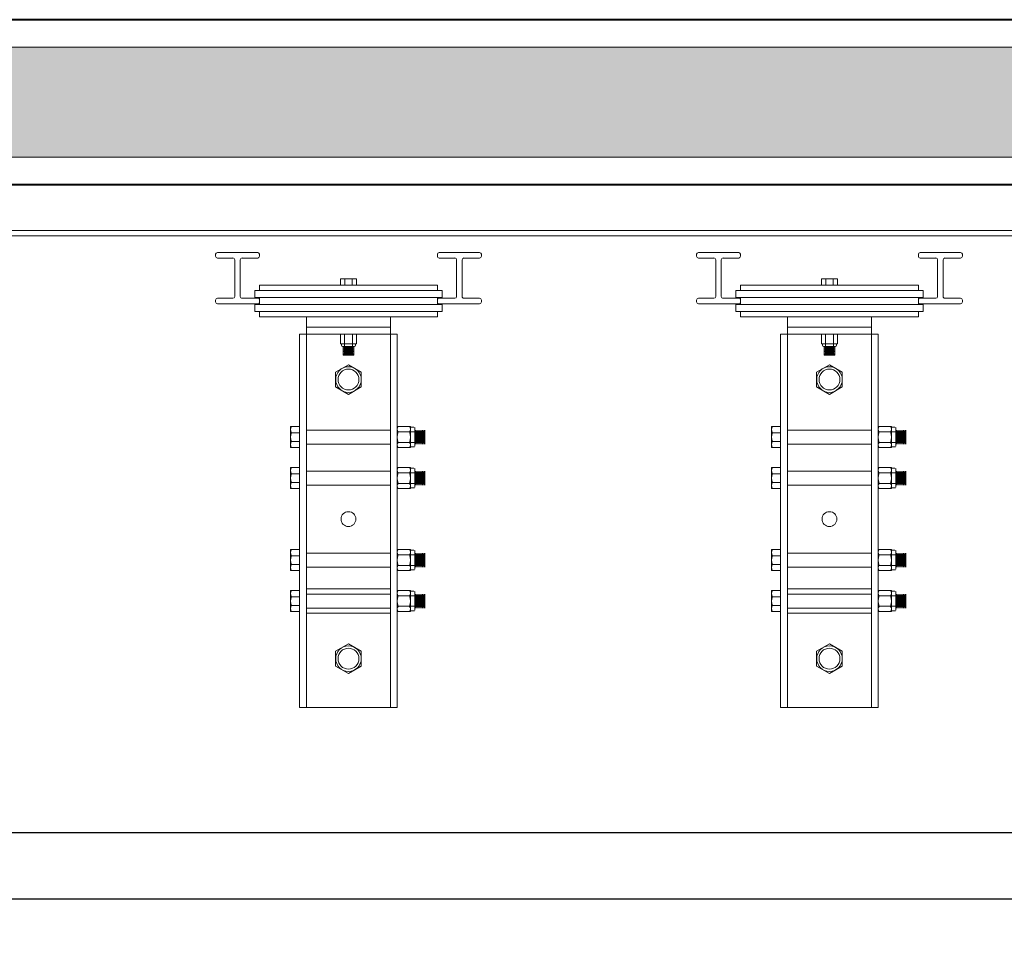
# Model space of a CAD drawing. Units: metres. Extents: x 921018 to 921583, y 1707712 to 1708164.
# Drawn here: x 921058 to 921059, y 1707807 to 1707808 of the extents above; entities that cross this region are included whole.
import ezdxf

# ---------------------------------------------------------------- set-up
doc = ezdxf.new("R2010")
doc.units = ezdxf.units.M
doc.linetypes.add('HIDDEN', pattern=[9.525, 6.35, -3.175])
for name, color, linetype, lineweight in [('A-MUEB-FIJO', 253, 'Continuous', 5), ('A-MURO', 250, 'Continuous', 40), ('A-MURO-ACHU', 252, 'Continuous', 5), ('A-MURO-ANTE', 251, 'Continuous', 25)]:
    doc.layers.add(name, color=color, linetype=linetype, lineweight=lineweight)

msp = doc.modelspace()

# ---------------------------------------------------------------- hatches: boundary and pattern name
at = {"layer": 'A-MURO-ACHU', "transparency": 33554534}
h = msp.add_hatch(color=256, dxfattribs=at)
h.dxf.hatch_style = 1
h.paths.add_polyline_path([(921065.20289, 1707794.50555), (921065.20289, 1707797.51751), (921065.10289, 1707797.51751), (921065.10289, 1707794.50555)])
h.paths.add_polyline_path([(921065.20289, 1707797.91751), (921065.20289, 1707801.77551), (921065.10289, 1707801.77551), (921065.10289, 1707797.91751)])
h.paths.add_polyline_path([(921065.20289, 1707802.17551), (921065.20289, 1707805.40055), (921065.10289, 1707805.40055), (921065.10289, 1707802.17551)])
h.paths.add_polyline_path([(921057.2521, 1707806.91755), (921057.2521, 1707807.44255), (921066.2067, 1707807.44255), (921066.2067, 1707805.80055), (921065.25289, 1707805.80055), (921065.25288, 1707805.70055), (921066.3067, 1707805.70055), (921066.3067, 1707807.54255), (921057.15683, 1707807.54255), (921057.15696, 1707806.20051), (921057.2521, 1707806.20051)])
h.paths.add_polyline_path([(921057.15696, 1707805.40058), (921057.25696, 1707805.40058), (921057.25696, 1707802.20051), (921057.15696, 1707802.20051)])
h.paths.add_polyline_path([(921057.15696, 1707801.75051), (921057.25696, 1707801.75051), (921057.25696, 1707797.94251), (921057.15696, 1707797.94251)])
h.paths.add_polyline_path([(921057.15696, 1707797.49251), (921057.25696, 1707797.49251), (921057.25696, 1707794.50558), (921057.15696, 1707794.50558)])
h.paths.add_polyline_path([(921057.55515, 1707793.75551), (921064.75652, 1707793.75551), (921064.75652, 1707793.85551), (921057.55515, 1707793.85551)])

# ---------------------------------------------------------------- linework, layer by layer
at = {"layer": 'A-MUEB-FIJO'}
for p, q in [((921057.42688, 1707807.41744), (921064.81089, 1707807.41755)), ((921057.42688, 1707807.37577), (921064.81089, 1707807.37588)), ((921057.42688, 1707807.37077), (921064.81089, 1707807.37088)), ((921058.39122, 1707807.35237), (921058.39122, 1707807.35405)), ((921058.39289, 1707807.35572), (921058.42955, 1707807.35572)), ((921058.43122, 1707807.35405), (921058.43122, 1707807.35237)), ((921058.59315, 1707807.35237), (921058.59315, 1707807.35405)), ((921058.59481, 1707807.35572), (921058.63148, 1707807.35572)), ((921058.63315, 1707807.35405), (921058.63315, 1707807.35237)), ((921058.82903, 1707807.35237), (921058.82903, 1707807.35405)), ((921058.8307, 1707807.35572), (921058.86736, 1707807.35572)), ((921058.86903, 1707807.35405), (921058.86903, 1707807.35237)), ((921059.03096, 1707807.35237), (921059.03096, 1707807.35405)), ((921059.03262, 1707807.35572), (921059.06929, 1707807.35572)), ((921059.07096, 1707807.35405), (921059.07096, 1707807.35237)), ((921058.40705, 1707807.3507), (921058.39289, 1707807.3507)), ((921058.40871, 1707807.34904), (921058.40871, 1707807.31573)), ((921058.41373, 1707807.31573), (921058.41373, 1707807.34904)), ((921058.42955, 1707807.3507), (921058.41539, 1707807.3507)), ((921058.60897, 1707807.3507), (921058.59481, 1707807.3507)), ((921058.61064, 1707807.34904), (921058.61064, 1707807.31573)), ((921058.61565, 1707807.31573), (921058.61565, 1707807.34904)), ((921058.63148, 1707807.3507), (921058.61732, 1707807.3507)), ((921058.84486, 1707807.3507), (921058.8307, 1707807.3507)), ((921058.84652, 1707807.34904), (921058.84652, 1707807.31573)), ((921058.85154, 1707807.31573), (921058.85154, 1707807.34904)), ((921058.86736, 1707807.3507), (921058.8532, 1707807.3507)), ((921059.04678, 1707807.3507), (921059.03262, 1707807.3507)), ((921059.04845, 1707807.34904), (921059.04845, 1707807.31573)), ((921059.05346, 1707807.31573), (921059.05346, 1707807.34904)), ((921059.06929, 1707807.3507), (921059.05513, 1707807.3507)), ((921058.43122, 1707807.32584), (921058.59315, 1707807.32584)), ((921058.43122, 1707807.32108), (921058.43122, 1707807.32584)), ((921058.50504, 1707807.3318), (921058.50504, 1707807.32584)), ((921058.51933, 1707807.3318), (921058.50504, 1707807.3318)), ((921058.51933, 1707807.32584), (921058.50504, 1707807.32584)), ((921058.50878, 1707807.3318), (921058.50878, 1707807.32584)), ((921058.51559, 1707807.3318), (921058.51559, 1707807.32584)), ((921058.51933, 1707807.3318), (921058.51933, 1707807.32584)), ((921058.59315, 1707807.32584), (921058.59315, 1707807.32108)), ((921058.86903, 1707807.32108), (921058.86903, 1707807.32584)), ((921058.86903, 1707807.32584), (921059.03096, 1707807.32584)), ((921058.95714, 1707807.3318), (921058.94285, 1707807.3318)), ((921058.94285, 1707807.3318), (921058.94285, 1707807.32584)), ((921058.95714, 1707807.32584), (921058.94285, 1707807.32584)), ((921058.94659, 1707807.3318), (921058.94659, 1707807.32584)), ((921058.9534, 1707807.3318), (921058.9534, 1707807.32584)), ((921058.95714, 1707807.3318), (921058.95714, 1707807.32584)), ((921059.03096, 1707807.32584), (921059.03096, 1707807.32108)), ((921058.42686, 1707807.32108), (921058.42686, 1707807.31473)), ((921058.42686, 1707807.32108), (921058.59751, 1707807.32108)), ((921058.59751, 1707807.31473), (921058.59751, 1707807.32108)), ((921058.86467, 1707807.32108), (921058.86467, 1707807.31473)), ((921058.86467, 1707807.32108), (921059.03532, 1707807.32108)), ((921059.03532, 1707807.31473), (921059.03532, 1707807.32108)), ((921058.39122, 1707807.3124), (921058.39122, 1707807.31072)), ((921058.40705, 1707807.31406), (921058.39289, 1707807.31406)), ((921058.39289, 1707807.30905), (921058.42956, 1707807.30905)), ((921058.42956, 1707807.31406), (921058.4154, 1707807.31406)), ((921058.42686, 1707807.31473), (921058.59751, 1707807.31473)), ((921058.42686, 1707807.30838), (921058.59751, 1707807.30838)), ((921058.42686, 1707807.30838), (921058.42686, 1707807.30203)), ((921058.43122, 1707807.31473), (921058.43122, 1707807.30838)), ((921058.43122, 1707807.31072), (921058.43122, 1707807.3124)), ((921058.59315, 1707807.31473), (921058.59315, 1707807.30838)), ((921058.59315, 1707807.3124), (921058.59315, 1707807.31072)), ((921058.60897, 1707807.31407), (921058.59481, 1707807.31406)), ((921058.59481, 1707807.30905), (921058.63148, 1707807.30905)), ((921058.59751, 1707807.30203), (921058.59751, 1707807.30838)), ((921058.63148, 1707807.31407), (921058.61732, 1707807.31407)), ((921058.63315, 1707807.31072), (921058.63315, 1707807.3124)), ((921058.82903, 1707807.3124), (921058.82903, 1707807.31072)), ((921058.84486, 1707807.31406), (921058.8307, 1707807.31406)), ((921058.8307, 1707807.30905), (921058.86737, 1707807.30905)), ((921058.86737, 1707807.31406), (921058.85321, 1707807.31406)), ((921058.86467, 1707807.31473), (921059.03532, 1707807.31473)), ((921058.86467, 1707807.30838), (921059.03532, 1707807.30838)), ((921058.86467, 1707807.30838), (921058.86467, 1707807.30203)), ((921058.86903, 1707807.31473), (921058.86903, 1707807.30838)), ((921058.86903, 1707807.31072), (921058.86903, 1707807.3124)), ((921059.03096, 1707807.31473), (921059.03096, 1707807.30838)), ((921059.03096, 1707807.3124), (921059.03096, 1707807.31072)), ((921059.04678, 1707807.31407), (921059.03262, 1707807.31406)), ((921059.03262, 1707807.30905), (921059.06929, 1707807.30905)), ((921059.03532, 1707807.30203), (921059.03532, 1707807.30838)), ((921059.06929, 1707807.31407), (921059.05513, 1707807.31407)), ((921059.07096, 1707807.31072), (921059.07096, 1707807.3124)), ((921058.42686, 1707807.30203), (921058.59751, 1707807.30203)), ((921058.43122, 1707807.30203), (921058.43122, 1707807.29727)), ((921058.59315, 1707807.29727), (921058.59315, 1707807.30203)), ((921058.86467, 1707807.30203), (921059.03532, 1707807.30203)), ((921058.86903, 1707807.30203), (921058.86903, 1707807.29727)), ((921059.03096, 1707807.29727), (921059.03096, 1707807.30203)), ((921058.43122, 1707807.29727), (921058.59315, 1707807.29727)), ((921058.55028, 1707807.29727), (921058.47408, 1707807.29727)), ((921058.47408, 1707807.29727), (921058.47408, 1707806.94167)), ((921058.55028, 1707807.29727), (921058.47408, 1707807.29727)), ((921058.55028, 1707807.29727), (921058.55028, 1707806.94167)), ((921058.86903, 1707807.29727), (921059.03096, 1707807.29727)), ((921058.98809, 1707807.29727), (921058.91189, 1707807.29727)), ((921058.91189, 1707807.29727), (921058.91189, 1707806.94167)), ((921058.98809, 1707807.29727), (921058.91189, 1707807.29727)), ((921058.98809, 1707807.29727), (921058.98809, 1707806.94167)), ((921058.55663, 1707807.2814), (921058.46773, 1707807.2814)), ((921058.55663, 1707807.2814), (921058.46773, 1707807.2814)), ((921058.46773, 1707807.2814), (921058.46773, 1707806.94167)), ((921058.55028, 1707807.28775), (921058.47408, 1707807.28775)), ((921058.55028, 1707807.28775), (921058.47408, 1707807.28775)), ((921058.50504, 1707807.2814), (921058.50504, 1707807.27273)), ((921058.50504, 1707807.2814), (921058.51933, 1707807.2814)), ((921058.50504, 1707807.2814), (921058.50504, 1707807.27273)), ((921058.50504, 1707807.2814), (921058.51933, 1707807.2814)), ((921058.50861, 1707807.2814), (921058.50861, 1707807.27028)), ((921058.50861, 1707807.2814), (921058.50861, 1707807.27028)), ((921058.51576, 1707807.2814), (921058.51576, 1707807.27028)), ((921058.51576, 1707807.2814), (921058.51576, 1707807.27028)), ((921058.51933, 1707807.2814), (921058.51933, 1707807.27273)), ((921058.51933, 1707807.2814), (921058.51933, 1707807.27273)), ((921058.55663, 1707807.2814), (921058.55663, 1707806.94167)), ((921058.90554, 1707807.2814), (921058.90554, 1707806.94167)), ((921058.99444, 1707807.2814), (921058.90554, 1707807.2814)), ((921058.99444, 1707807.2814), (921058.90554, 1707807.2814)), ((921058.98809, 1707807.28775), (921058.91189, 1707807.28775)), ((921058.98809, 1707807.28775), (921058.91189, 1707807.28775)), ((921058.94285, 1707807.2814), (921058.94285, 1707807.27273)), ((921058.94285, 1707807.2814), (921058.95714, 1707807.2814)), ((921058.94285, 1707807.2814), (921058.94285, 1707807.27273)), ((921058.94285, 1707807.2814), (921058.95714, 1707807.2814)), ((921058.94642, 1707807.2814), (921058.94642, 1707807.27028)), ((921058.94642, 1707807.2814), (921058.94642, 1707807.27028)), ((921058.95357, 1707807.2814), (921058.95357, 1707807.27028)), ((921058.95357, 1707807.2814), (921058.95357, 1707807.27028)), ((921058.95714, 1707807.2814), (921058.95714, 1707807.27273)), ((921058.95714, 1707807.2814), (921058.95714, 1707807.27273)), ((921058.99444, 1707807.2814), (921058.99444, 1707806.94167)), ((921058.50504, 1707807.27273), (921058.51933, 1707807.27273)), ((921058.50504, 1707807.27273), (921058.51933, 1707807.27273)), ((921058.50571, 1707807.27273), (921058.50571, 1707807.27128)), ((921058.50571, 1707807.27273), (921058.50571, 1707807.27128)), ((921058.51866, 1707807.27273), (921058.51866, 1707807.27128)), ((921058.51866, 1707807.27273), (921058.51866, 1707807.27128)), ((921058.94285, 1707807.27273), (921058.95714, 1707807.27273)), ((921058.94285, 1707807.27273), (921058.95714, 1707807.27273)), ((921058.94352, 1707807.27273), (921058.94352, 1707807.27128)), ((921058.94352, 1707807.27273), (921058.94352, 1707807.27128)), ((921058.95647, 1707807.27273), (921058.95647, 1707807.27128)), ((921058.95647, 1707807.27273), (921058.95647, 1707807.27128)), ((921058.50671, 1707807.27028), (921058.51766, 1707807.27028)), ((921058.50671, 1707807.27028), (921058.51766, 1707807.27028)), ((921058.50742, 1707807.27028), (921058.50742, 1707807.26221)), ((921058.50742, 1707807.27028), (921058.50742, 1707807.26221)), ((921058.50745, 1707807.26943), (921058.51695, 1707807.26943)), ((921058.50745, 1707807.26943), (921058.51695, 1707807.26943)), ((921058.50745, 1707807.26811), (921058.51695, 1707807.26811)), ((921058.50745, 1707807.26811), (921058.51695, 1707807.26811)), ((921058.50745, 1707807.2668), (921058.51695, 1707807.2668)), ((921058.50745, 1707807.2668), (921058.51695, 1707807.2668)), ((921058.50745, 1707807.26549), (921058.51695, 1707807.26549)), ((921058.50745, 1707807.26549), (921058.51695, 1707807.26549)), ((921058.50745, 1707807.26418), (921058.51695, 1707807.26418)), ((921058.50745, 1707807.26418), (921058.51695, 1707807.26418)), ((921058.50745, 1707807.26286), (921058.51695, 1707807.26286)), ((921058.50745, 1707807.26286), (921058.51695, 1707807.26286)), ((921058.50834, 1707807.27008), (921058.51607, 1707807.27008)), ((921058.50834, 1707807.27008), (921058.51607, 1707807.27008)), ((921058.50834, 1707807.26877), (921058.51607, 1707807.26877)), ((921058.50834, 1707807.26877), (921058.51607, 1707807.26877)), ((921058.50834, 1707807.26746), (921058.51607, 1707807.26746)), ((921058.50834, 1707807.26746), (921058.51607, 1707807.26746)), ((921058.50834, 1707807.26615), (921058.51607, 1707807.26615)), ((921058.50834, 1707807.26615), (921058.51607, 1707807.26615)), ((921058.50834, 1707807.26483), (921058.51607, 1707807.26483)), ((921058.50834, 1707807.26483), (921058.51607, 1707807.26483)), ((921058.50834, 1707807.26352), (921058.51607, 1707807.26352)), ((921058.50834, 1707807.26352), (921058.51607, 1707807.26352)), ((921058.51695, 1707807.26221), (921058.51695, 1707807.27028)), ((921058.51695, 1707807.26221), (921058.51695, 1707807.27028)), ((921058.94452, 1707807.27028), (921058.95547, 1707807.27028)), ((921058.94452, 1707807.27028), (921058.95547, 1707807.27028)), ((921058.94523, 1707807.27028), (921058.94523, 1707807.26221)), ((921058.94523, 1707807.27028), (921058.94523, 1707807.26221)), ((921058.94526, 1707807.26943), (921058.95476, 1707807.26943)), ((921058.94526, 1707807.26943), (921058.95476, 1707807.26943)), ((921058.94526, 1707807.26811), (921058.95476, 1707807.26811)), ((921058.94526, 1707807.26811), (921058.95476, 1707807.26811)), ((921058.94526, 1707807.2668), (921058.95476, 1707807.2668)), ((921058.94526, 1707807.2668), (921058.95476, 1707807.2668)), ((921058.94526, 1707807.26549), (921058.95476, 1707807.26549)), ((921058.94526, 1707807.26549), (921058.95476, 1707807.26549)), ((921058.94526, 1707807.26418), (921058.95476, 1707807.26418)), ((921058.94526, 1707807.26418), (921058.95476, 1707807.26418)), ((921058.94526, 1707807.26286), (921058.95476, 1707807.26286)), ((921058.94526, 1707807.26286), (921058.95476, 1707807.26286)), ((921058.94615, 1707807.27008), (921058.95388, 1707807.27008)), ((921058.94615, 1707807.27008), (921058.95388, 1707807.27008)), ((921058.94615, 1707807.26877), (921058.95388, 1707807.26877)), ((921058.94615, 1707807.26877), (921058.95388, 1707807.26877)), ((921058.94615, 1707807.26746), (921058.95388, 1707807.26746)), ((921058.94615, 1707807.26746), (921058.95388, 1707807.26746)), ((921058.94615, 1707807.26615), (921058.95388, 1707807.26615)), ((921058.94615, 1707807.26615), (921058.95388, 1707807.26615)), ((921058.94615, 1707807.26483), (921058.95388, 1707807.26483)), ((921058.94615, 1707807.26483), (921058.95388, 1707807.26483)), ((921058.94615, 1707807.26352), (921058.95388, 1707807.26352)), ((921058.94615, 1707807.26352), (921058.95388, 1707807.26352)), ((921058.95476, 1707807.26221), (921058.95476, 1707807.27028)), ((921058.95476, 1707807.26221), (921058.95476, 1707807.27028)), ((921058.5005, 1707807.24687), (921058.51218, 1707807.25361)), ((921058.50742, 1707807.26221), (921058.51695, 1707807.26221)), ((921058.51699, 1707807.26221), (921058.50742, 1707807.26221)), ((921058.51699, 1707807.26221), (921058.50742, 1707807.26221)), ((921058.50742, 1707807.26221), (921058.51695, 1707807.26221)), ((921058.51699, 1707807.26221), (921058.50742, 1707807.26221)), ((921058.51699, 1707807.26221), (921058.50742, 1707807.26221)), ((921058.51218, 1707807.25361), (921058.52387, 1707807.24687)), ((921058.93831, 1707807.24687), (921058.94999, 1707807.25361)), ((921058.9548, 1707807.26221), (921058.94523, 1707807.26221)), ((921058.94523, 1707807.26221), (921058.95476, 1707807.26221)), ((921058.9548, 1707807.26221), (921058.94523, 1707807.26221)), ((921058.94523, 1707807.26221), (921058.95476, 1707807.26221)), ((921058.9548, 1707807.26221), (921058.94523, 1707807.26221)), ((921058.9548, 1707807.26221), (921058.94523, 1707807.26221)), ((921058.94999, 1707807.25361), (921058.96168, 1707807.24687)), ((921058.5005, 1707807.23337), (921058.5005, 1707807.24687)), ((921058.52387, 1707807.24687), (921058.52387, 1707807.23337)), ((921058.93831, 1707807.23337), (921058.93831, 1707807.24687)), ((921058.96168, 1707807.24687), (921058.96168, 1707807.23337)), ((921058.51218, 1707807.22663), (921058.5005, 1707807.23337)), ((921058.52387, 1707807.23337), (921058.51218, 1707807.22663)), ((921058.94999, 1707807.22663), (921058.93831, 1707807.23337)), ((921058.96168, 1707807.23337), (921058.94999, 1707807.22663)), ((921058.45933, 1707807.19726), (921058.45933, 1707807.17821)), ((921058.46773, 1707807.19726), (921058.45933, 1707807.19726)), ((921058.46773, 1707807.19176), (921058.45933, 1707807.19176)), ((921058.46773, 1707807.19726), (921058.46773, 1707807.17821)), ((921058.55663, 1707807.17821), (921058.55663, 1707807.19726)), ((921058.56862, 1707807.19726), (921058.55663, 1707807.19726)), ((921058.57251, 1707807.1925), (921058.55663, 1707807.1925)), ((921058.56862, 1707807.17821), (921058.56862, 1707807.19726)), ((921058.5718, 1707807.19673), (921058.56862, 1707807.19673)), ((921058.57251, 1707807.17944), (921058.57251, 1707807.19603)), ((921058.57304, 1707807.18141), (921058.57304, 1707807.19406)), ((921058.5737, 1707807.1823), (921058.5737, 1707807.19317)), ((921058.57435, 1707807.18141), (921058.57435, 1707807.19406)), ((921058.57501, 1707807.1823), (921058.57501, 1707807.19317)), ((921058.57567, 1707807.18141), (921058.57567, 1707807.19406)), ((921058.57632, 1707807.1823), (921058.57632, 1707807.19317)), ((921058.57698, 1707807.18141), (921058.57698, 1707807.19406)), ((921058.57763, 1707807.1823), (921058.57763, 1707807.19317)), ((921058.57829, 1707807.18141), (921058.57829, 1707807.19406)), ((921058.57895, 1707807.1823), (921058.57895, 1707807.19317)), ((921058.5796, 1707807.18141), (921058.5796, 1707807.19406)), ((921058.58026, 1707807.1823), (921058.58026, 1707807.19317)), ((921058.58091, 1707807.18141), (921058.58091, 1707807.19406)), ((921058.58157, 1707807.19408), (921058.58157, 1707807.18138)), ((921058.58157, 1707807.19408), (921058.58157, 1707807.18138)), ((921058.90554, 1707807.19726), (921058.89714, 1707807.19726)), ((921058.89714, 1707807.19726), (921058.89714, 1707807.17821)), ((921058.90554, 1707807.19176), (921058.89714, 1707807.19176)), ((921058.90554, 1707807.19726), (921058.90554, 1707807.17821)), ((921058.99444, 1707807.17821), (921058.99444, 1707807.19726)), ((921059.00643, 1707807.19726), (921058.99444, 1707807.19726)), ((921059.01032, 1707807.1925), (921058.99444, 1707807.1925)), ((921059.00643, 1707807.17821), (921059.00643, 1707807.19726)), ((921059.00961, 1707807.19673), (921059.00643, 1707807.19673)), ((921059.01032, 1707807.17944), (921059.01032, 1707807.19603)), ((921059.01085, 1707807.18141), (921059.01085, 1707807.19406)), ((921059.01151, 1707807.1823), (921059.01151, 1707807.19317)), ((921059.01216, 1707807.18141), (921059.01216, 1707807.19406)), ((921059.01282, 1707807.1823), (921059.01282, 1707807.19317)), ((921059.01348, 1707807.18141), (921059.01348, 1707807.19406)), ((921059.01413, 1707807.1823), (921059.01413, 1707807.19317)), ((921059.01479, 1707807.18141), (921059.01479, 1707807.19406)), ((921059.01544, 1707807.1823), (921059.01544, 1707807.19317)), ((921059.0161, 1707807.18141), (921059.0161, 1707807.19406)), ((921059.01676, 1707807.1823), (921059.01676, 1707807.19317)), ((921059.01741, 1707807.18141), (921059.01741, 1707807.19406)), ((921059.01807, 1707807.1823), (921059.01807, 1707807.19317)), ((921059.01872, 1707807.18141), (921059.01872, 1707807.19406)), ((921059.01938, 1707807.19408), (921059.01938, 1707807.18138)), ((921059.01938, 1707807.19408), (921059.01938, 1707807.18138)), ((921058.46773, 1707807.18371), (921058.45933, 1707807.18371)), ((921058.57251, 1707807.18297), (921058.55663, 1707807.18297)), ((921058.90554, 1707807.18371), (921058.89714, 1707807.18371)), ((921059.01032, 1707807.18297), (921058.99444, 1707807.18297)), ((921058.46773, 1707807.17821), (921058.45933, 1707807.17821)), ((921058.56862, 1707807.17821), (921058.55663, 1707807.17821)), ((921058.5718, 1707807.17873), (921058.56862, 1707807.17873)), ((921058.90554, 1707807.17821), (921058.89714, 1707807.17821)), ((921059.00643, 1707807.17821), (921058.99444, 1707807.17821)), ((921059.00961, 1707807.17873), (921059.00643, 1707807.17873)), ((921058.45933, 1707807.15995), (921058.45933, 1707807.1409)), ((921058.46773, 1707807.15995), (921058.45933, 1707807.15995)), ((921058.46773, 1707807.15995), (921058.46773, 1707807.1409)), ((921058.55663, 1707807.1409), (921058.55663, 1707807.15995)), ((921058.56862, 1707807.15995), (921058.55663, 1707807.15995)), ((921058.57251, 1707807.15519), (921058.55663, 1707807.15519)), ((921058.56862, 1707807.1409), (921058.56862, 1707807.15995)), ((921058.5718, 1707807.15943), (921058.56862, 1707807.15943)), ((921058.57251, 1707807.14213), (921058.57251, 1707807.15872)), ((921058.57304, 1707807.1441), (921058.57304, 1707807.15675)), ((921058.5737, 1707807.145), (921058.5737, 1707807.15586)), ((921058.57435, 1707807.1441), (921058.57435, 1707807.15675)), ((921058.57501, 1707807.145), (921058.57501, 1707807.15586)), ((921058.57567, 1707807.1441), (921058.57567, 1707807.15675)), ((921058.57632, 1707807.145), (921058.57632, 1707807.15586)), ((921058.57698, 1707807.1441), (921058.57698, 1707807.15675)), ((921058.57763, 1707807.145), (921058.57763, 1707807.15586)), ((921058.57829, 1707807.1441), (921058.57829, 1707807.15675)), ((921058.57895, 1707807.145), (921058.57895, 1707807.15586)), ((921058.5796, 1707807.1441), (921058.5796, 1707807.15675)), ((921058.58026, 1707807.145), (921058.58026, 1707807.15586)), ((921058.58091, 1707807.1441), (921058.58091, 1707807.15675)), ((921058.58157, 1707807.15678), (921058.58157, 1707807.14408)), ((921058.58157, 1707807.15678), (921058.58157, 1707807.14408)), ((921058.90554, 1707807.15995), (921058.89714, 1707807.15995)), ((921058.89714, 1707807.15995), (921058.89714, 1707807.1409)), ((921058.90554, 1707807.15995), (921058.90554, 1707807.1409)), ((921058.99444, 1707807.1409), (921058.99444, 1707807.15995)), ((921059.00643, 1707807.15995), (921058.99444, 1707807.15995)), ((921059.01032, 1707807.15519), (921058.99444, 1707807.15519)), ((921059.00643, 1707807.1409), (921059.00643, 1707807.15995)), ((921059.00961, 1707807.15943), (921059.00643, 1707807.15943)), ((921059.01032, 1707807.14213), (921059.01032, 1707807.15872)), ((921059.01085, 1707807.1441), (921059.01085, 1707807.15675)), ((921059.01151, 1707807.145), (921059.01151, 1707807.15586)), ((921059.01216, 1707807.1441), (921059.01216, 1707807.15675)), ((921059.01282, 1707807.145), (921059.01282, 1707807.15586)), ((921059.01348, 1707807.1441), (921059.01348, 1707807.15675)), ((921059.01413, 1707807.145), (921059.01413, 1707807.15586)), ((921059.01479, 1707807.1441), (921059.01479, 1707807.15675)), ((921059.01544, 1707807.145), (921059.01544, 1707807.15586)), ((921059.0161, 1707807.1441), (921059.0161, 1707807.15675)), ((921059.01676, 1707807.145), (921059.01676, 1707807.15586)), ((921059.01741, 1707807.1441), (921059.01741, 1707807.15675)), ((921059.01807, 1707807.145), (921059.01807, 1707807.15586)), ((921059.01872, 1707807.1441), (921059.01872, 1707807.15675)), ((921059.01938, 1707807.15678), (921059.01938, 1707807.14408)), ((921059.01938, 1707807.15678), (921059.01938, 1707807.14408)), ((921058.46773, 1707807.15445), (921058.45933, 1707807.15445)), ((921058.46773, 1707807.1464), (921058.45933, 1707807.1464)), ((921058.90554, 1707807.15445), (921058.89714, 1707807.15445)), ((921058.90554, 1707807.1464), (921058.89714, 1707807.1464)), ((921058.46773, 1707807.1409), (921058.45933, 1707807.1409)), ((921058.57251, 1707807.14566), (921058.55663, 1707807.14566)), ((921058.56862, 1707807.1409), (921058.55663, 1707807.1409)), ((921058.5718, 1707807.14143), (921058.56862, 1707807.14143)), ((921058.90554, 1707807.1409), (921058.89714, 1707807.1409)), ((921059.01032, 1707807.14566), (921058.99444, 1707807.14566)), ((921059.00643, 1707807.1409), (921058.99444, 1707807.1409)), ((921059.00961, 1707807.14143), (921059.00643, 1707807.14143)), ((921058.46773, 1707807.08534), (921058.45933, 1707807.08534)), ((921058.45933, 1707807.08534), (921058.45933, 1707807.06629)), ((921058.46773, 1707807.08534), (921058.46773, 1707807.06629)), ((921058.55663, 1707807.06629), (921058.55663, 1707807.08534)), ((921058.56862, 1707807.08534), (921058.55663, 1707807.08534)), ((921058.56862, 1707807.06629), (921058.56862, 1707807.08534)), ((921058.5718, 1707807.08482), (921058.56862, 1707807.08482)), ((921058.57251, 1707807.06752), (921058.57251, 1707807.08411)), ((921058.89714, 1707807.08534), (921058.89714, 1707807.06629)), ((921058.90554, 1707807.08534), (921058.89714, 1707807.08534)), ((921058.90554, 1707807.08534), (921058.90554, 1707807.06629)), ((921058.99444, 1707807.06629), (921058.99444, 1707807.08534)), ((921059.00643, 1707807.08534), (921058.99444, 1707807.08534)), ((921059.00643, 1707807.06629), (921059.00643, 1707807.08534)), ((921059.00961, 1707807.08482), (921059.00643, 1707807.08482)), ((921059.01032, 1707807.06752), (921059.01032, 1707807.08411)), ((921058.46773, 1707807.07984), (921058.45933, 1707807.07984)), ((921058.57251, 1707807.08058), (921058.55663, 1707807.08058)), ((921058.57304, 1707807.06949), (921058.57304, 1707807.08214)), ((921058.5737, 1707807.07038), (921058.5737, 1707807.08125)), ((921058.57435, 1707807.06949), (921058.57435, 1707807.08214)), ((921058.57501, 1707807.07038), (921058.57501, 1707807.08125)), ((921058.57567, 1707807.06949), (921058.57567, 1707807.08214)), ((921058.57632, 1707807.07038), (921058.57632, 1707807.08125)), ((921058.57698, 1707807.06949), (921058.57698, 1707807.08214)), ((921058.57763, 1707807.07038), (921058.57763, 1707807.08125)), ((921058.57829, 1707807.06949), (921058.57829, 1707807.08214)), ((921058.57895, 1707807.07038), (921058.57895, 1707807.08125)), ((921058.5796, 1707807.06949), (921058.5796, 1707807.08214)), ((921058.58026, 1707807.07038), (921058.58026, 1707807.08125)), ((921058.58091, 1707807.06949), (921058.58091, 1707807.08214)), ((921058.58157, 1707807.08216), (921058.58157, 1707807.06946)), ((921058.58157, 1707807.08216), (921058.58157, 1707807.06946)), ((921058.90554, 1707807.07984), (921058.89714, 1707807.07984)), ((921059.01032, 1707807.08058), (921058.99444, 1707807.08058)), ((921059.01085, 1707807.06949), (921059.01085, 1707807.08214)), ((921059.01151, 1707807.07038), (921059.01151, 1707807.08125)), ((921059.01216, 1707807.06949), (921059.01216, 1707807.08214)), ((921059.01282, 1707807.07038), (921059.01282, 1707807.08125)), ((921059.01348, 1707807.06949), (921059.01348, 1707807.08214)), ((921059.01413, 1707807.07038), (921059.01413, 1707807.08125)), ((921059.01479, 1707807.06949), (921059.01479, 1707807.08214)), ((921059.01544, 1707807.07038), (921059.01544, 1707807.08125)), ((921059.0161, 1707807.06949), (921059.0161, 1707807.08214)), ((921059.01676, 1707807.07038), (921059.01676, 1707807.08125)), ((921059.01741, 1707807.06949), (921059.01741, 1707807.08214)), ((921059.01807, 1707807.07038), (921059.01807, 1707807.08125)), ((921059.01872, 1707807.06949), (921059.01872, 1707807.08214)), ((921059.01938, 1707807.08216), (921059.01938, 1707807.06946)), ((921059.01938, 1707807.08216), (921059.01938, 1707807.06946)), ((921058.46773, 1707807.07179), (921058.45933, 1707807.07179)), ((921058.46773, 1707807.06629), (921058.45933, 1707807.06629)), ((921058.57251, 1707807.07105), (921058.55663, 1707807.07105)), ((921058.56862, 1707807.06629), (921058.55663, 1707807.06629)), ((921058.5718, 1707807.06681), (921058.56862, 1707807.06681)), ((921058.90554, 1707807.07179), (921058.89714, 1707807.07179)), ((921058.90554, 1707807.06629), (921058.89714, 1707807.06629)), ((921059.01032, 1707807.07105), (921058.99444, 1707807.07105)), ((921059.00643, 1707807.06629), (921058.99444, 1707807.06629)), ((921059.00961, 1707807.06681), (921059.00643, 1707807.06681)), ((921058.45933, 1707807.04803), (921058.45933, 1707807.02898)), ((921058.46773, 1707807.04803), (921058.45933, 1707807.04803)), ((921058.46773, 1707807.04803), (921058.46773, 1707807.02898)), ((921058.55028, 1707807.04962), (921058.47408, 1707807.04962)), ((921058.47408, 1707807.04962), (921058.47408, 1707807.0274)), ((921058.55028, 1707807.0274), (921058.55028, 1707807.04962)), ((921058.55663, 1707807.02898), (921058.55663, 1707807.04803)), ((921058.56862, 1707807.04803), (921058.55663, 1707807.04803)), ((921058.56862, 1707807.02898), (921058.56862, 1707807.04803)), ((921058.5718, 1707807.04751), (921058.56862, 1707807.04751)), ((921058.90554, 1707807.04803), (921058.89714, 1707807.04803)), ((921058.89714, 1707807.04803), (921058.89714, 1707807.02898)), ((921058.90554, 1707807.04803), (921058.90554, 1707807.02898)), ((921058.91189, 1707807.04962), (921058.91189, 1707807.0274)), ((921058.98809, 1707807.04962), (921058.91189, 1707807.04962)), ((921058.98809, 1707807.0274), (921058.98809, 1707807.04962)), ((921058.99444, 1707807.02898), (921058.99444, 1707807.04803)), ((921059.00643, 1707807.04803), (921058.99444, 1707807.04803)), ((921059.00643, 1707807.02898), (921059.00643, 1707807.04803)), ((921059.00961, 1707807.04751), (921059.00643, 1707807.04751)), ((921058.46773, 1707807.04253), (921058.45933, 1707807.04253)), ((921058.57251, 1707807.04327), (921058.55663, 1707807.04327)), ((921058.57251, 1707807.03021), (921058.57251, 1707807.0468)), ((921058.57304, 1707807.03218), (921058.57304, 1707807.04483)), ((921058.5737, 1707807.03308), (921058.5737, 1707807.04394)), ((921058.57435, 1707807.03218), (921058.57435, 1707807.04483)), ((921058.57501, 1707807.03308), (921058.57501, 1707807.04394)), ((921058.57567, 1707807.03218), (921058.57567, 1707807.04483)), ((921058.57632, 1707807.03308), (921058.57632, 1707807.04394)), ((921058.57698, 1707807.03218), (921058.57698, 1707807.04483)), ((921058.57763, 1707807.03308), (921058.57763, 1707807.04394)), ((921058.57829, 1707807.03218), (921058.57829, 1707807.04483)), ((921058.57895, 1707807.03308), (921058.57895, 1707807.04394)), ((921058.5796, 1707807.03218), (921058.5796, 1707807.04483)), ((921058.58026, 1707807.03308), (921058.58026, 1707807.04394)), ((921058.58091, 1707807.03218), (921058.58091, 1707807.04483)), ((921058.58157, 1707807.04486), (921058.58157, 1707807.03216)), ((921058.58157, 1707807.04486), (921058.58157, 1707807.03216)), ((921058.90554, 1707807.04253), (921058.89714, 1707807.04253)), ((921059.01032, 1707807.04327), (921058.99444, 1707807.04327)), ((921059.01032, 1707807.03021), (921059.01032, 1707807.0468)), ((921059.01085, 1707807.03218), (921059.01085, 1707807.04483)), ((921059.01151, 1707807.03308), (921059.01151, 1707807.04394)), ((921059.01216, 1707807.03218), (921059.01216, 1707807.04483)), ((921059.01282, 1707807.03308), (921059.01282, 1707807.04394)), ((921059.01348, 1707807.03218), (921059.01348, 1707807.04483)), ((921059.01413, 1707807.03308), (921059.01413, 1707807.04394)), ((921059.01479, 1707807.03218), (921059.01479, 1707807.04483)), ((921059.01544, 1707807.03308), (921059.01544, 1707807.04394)), ((921059.0161, 1707807.03218), (921059.0161, 1707807.04483)), ((921059.01676, 1707807.03308), (921059.01676, 1707807.04394)), ((921059.01741, 1707807.03218), (921059.01741, 1707807.04483)), ((921059.01807, 1707807.03308), (921059.01807, 1707807.04394)), ((921059.01872, 1707807.03218), (921059.01872, 1707807.04483)), ((921059.01938, 1707807.04486), (921059.01938, 1707807.03216)), ((921059.01938, 1707807.04486), (921059.01938, 1707807.03216)), ((921058.46773, 1707807.03448), (921058.45933, 1707807.03448)), ((921058.57251, 1707807.03375), (921058.55663, 1707807.03375)), ((921058.5718, 1707807.02951), (921058.56862, 1707807.02951)), ((921058.90554, 1707807.03448), (921058.89714, 1707807.03448)), ((921059.01032, 1707807.03375), (921058.99444, 1707807.03375)), ((921059.00961, 1707807.02951), (921059.00643, 1707807.02951)), ((921058.46773, 1707807.02898), (921058.45933, 1707807.02898)), ((921058.47408, 1707807.0274), (921058.55028, 1707807.0274)), ((921058.56862, 1707807.02898), (921058.55663, 1707807.02898)), ((921058.90554, 1707807.02898), (921058.89714, 1707807.02898)), ((921058.91189, 1707807.0274), (921058.98809, 1707807.0274)), ((921059.00643, 1707807.02898), (921058.99444, 1707807.02898)), ((921058.5005, 1707806.99287), (921058.51218, 1707806.99961)), ((921058.51218, 1707806.99961), (921058.52387, 1707806.99287)), ((921058.93831, 1707806.99287), (921058.94999, 1707806.99961)), ((921058.94999, 1707806.99961), (921058.96168, 1707806.99287)), ((921058.5005, 1707806.97937), (921058.5005, 1707806.99287)), ((921058.52387, 1707806.99287), (921058.52387, 1707806.97937)), ((921058.93831, 1707806.97937), (921058.93831, 1707806.99287)), ((921058.96168, 1707806.99287), (921058.96168, 1707806.97937)), ((921058.51218, 1707806.97263), (921058.5005, 1707806.97937)), ((921058.52387, 1707806.97937), (921058.51218, 1707806.97263)), ((921058.94999, 1707806.97263), (921058.93831, 1707806.97937)), ((921058.96168, 1707806.97937), (921058.94999, 1707806.97263)), ((921058.46773, 1707806.94167), (921058.55663, 1707806.94167)), ((921058.90554, 1707806.94167), (921058.99444, 1707806.94167))]:
    msp.add_line(p, q, dxfattribs=at)
at = {"layer": 'A-MUEB-FIJO', "linetype": 'HIDDEN'}
for p, q in [((921058.47408, 1707807.19408), (921058.55028, 1707807.19408)), ((921058.91189, 1707807.19408), (921058.98809, 1707807.19408)), ((921058.47408, 1707807.18138), (921058.55028, 1707807.18138)), ((921058.91189, 1707807.18138), (921058.98809, 1707807.18138)), ((921058.47408, 1707807.15678), (921058.55028, 1707807.15678)), ((921058.91189, 1707807.15678), (921058.98809, 1707807.15678)), ((921058.47408, 1707807.14408), (921058.55028, 1707807.14408)), ((921058.91189, 1707807.14408), (921058.98809, 1707807.14408)), ((921058.47408, 1707807.08216), (921058.55028, 1707807.08216)), ((921058.91189, 1707807.08216), (921058.98809, 1707807.08216)), ((921058.47408, 1707807.06946), (921058.55028, 1707807.06946)), ((921058.91189, 1707807.06946), (921058.98809, 1707807.06946)), ((921058.47408, 1707807.04486), (921058.55028, 1707807.04486)), ((921058.91189, 1707807.04486), (921058.98809, 1707807.04486)), ((921058.47408, 1707807.03216), (921058.55028, 1707807.03216)), ((921058.91189, 1707807.03216), (921058.98809, 1707807.03216))]:
    msp.add_line(p, q, dxfattribs=at)
at = {"layer": 'A-MUEB-FIJO'}
for centre, radius in [((921058.51218, 1707807.24012), 0.01166), ((921058.51218, 1707807.24012), 0.00952), ((921058.94999, 1707807.24012), 0.01166), ((921058.94999, 1707807.24012), 0.00952), ((921058.51218, 1707807.11312), 0.00675), ((921058.94999, 1707807.11312), 0.00675), ((921058.51218, 1707806.98612), 0.01166), ((921058.51218, 1707806.98612), 0.00952), ((921058.94999, 1707806.98612), 0.01166), ((921058.94999, 1707806.98612), 0.00952)]:
    msp.add_circle(centre, radius, dxfattribs=at)
for centre, radius, start, end in [((921058.39289, 1707807.35405), 0.00167, 90.00092, 180.00092), ((921058.39289, 1707807.35237), 0.00167, 180.00092, 270.00092), ((921058.42955, 1707807.35405), 0.00167, 0.00092, 90.00092), ((921058.42955, 1707807.35237), 0.00167, 270.00092, 0.00092), ((921058.59481, 1707807.35405), 0.00167, 90.00092, 180.00092), ((921058.59481, 1707807.35237), 0.00167, 180.00092, 270.00092), ((921058.63148, 1707807.35405), 0.00167, 0.00092, 90.00092), ((921058.63148, 1707807.35237), 0.00167, 270.00092, 0.00092), ((921058.8307, 1707807.35405), 0.00167, 90.00092, 180.00092), ((921058.8307, 1707807.35237), 0.00167, 180.00092, 270.00092), ((921058.86736, 1707807.35405), 0.00167, 0.00092, 90.00092), ((921058.86736, 1707807.35237), 0.00167, 270.00092, 0.00092), ((921059.03262, 1707807.35405), 0.00167, 90.00092, 180.00092), ((921059.03262, 1707807.35237), 0.00167, 180.00092, 270.00092), ((921059.06929, 1707807.35405), 0.00167, 0.00092, 90.00092), ((921059.06929, 1707807.35237), 0.00167, 270.00092, 0.00092), ((921058.40705, 1707807.34904), 0.00167, 0.00092, 90.00092), ((921058.41539, 1707807.34904), 0.00167, 90.00092, 180.00092), ((921058.60897, 1707807.34904), 0.00167, 0.00092, 90.00092), ((921058.61732, 1707807.34904), 0.00167, 90.00092, 180.00092), ((921058.84486, 1707807.34904), 0.00167, 0.00092, 90.00092), ((921058.8532, 1707807.34904), 0.00167, 90.00092, 180.00092), ((921059.04678, 1707807.34904), 0.00167, 0.00092, 90.00092), ((921059.05513, 1707807.34904), 0.00167, 90.00092, 180.00092), ((921058.39289, 1707807.3124), 0.00167, 90.00092, 180.00092), ((921058.39289, 1707807.31072), 0.00167, 180.00092, 270.00092), ((921058.40705, 1707807.31573), 0.00167, 270.00092, 0.00092), ((921058.4154, 1707807.31573), 0.00167, 180.00092, 270.00092), ((921058.42956, 1707807.3124), 0.00167, 0.00092, 90.00092), ((921058.42956, 1707807.31072), 0.00167, 270.00092, 0.00092), ((921058.59481, 1707807.3124), 0.00167, 90.00092, 180.00092), ((921058.59481, 1707807.31072), 0.00167, 180.00092, 270.00092), ((921058.60897, 1707807.31573), 0.00167, 270.00092, 0.00092), ((921058.61732, 1707807.31573), 0.00167, 180.00092, 270.00092), ((921058.63148, 1707807.3124), 0.00167, 0.00092, 90.00092), ((921058.63148, 1707807.31072), 0.00167, 270.00092, 0.00092), ((921058.8307, 1707807.3124), 0.00167, 90.00092, 180.00092), ((921058.8307, 1707807.31072), 0.00167, 180.00092, 270.00092), ((921058.84486, 1707807.31573), 0.00167, 270.00092, 0.00092), ((921058.85321, 1707807.31573), 0.00167, 180.00092, 270.00092), ((921058.86737, 1707807.3124), 0.00167, 0.00092, 90.00092), ((921058.86737, 1707807.31072), 0.00167, 270.00092, 0.00092), ((921059.03262, 1707807.3124), 0.00167, 90.00092, 180.00092), ((921059.03262, 1707807.31072), 0.00167, 180.00092, 270.00092), ((921059.04678, 1707807.31573), 0.00167, 270.00092, 0.00092), ((921059.05513, 1707807.31573), 0.00167, 180.00092, 270.00092), ((921059.06929, 1707807.3124), 0.00167, 0.00092, 90.00092), ((921059.06929, 1707807.31072), 0.00167, 270.00092, 0.00092), ((921058.50671, 1707807.27128), 0.001, 180, 270), ((921058.50671, 1707807.27128), 0.001, 180, 270), ((921058.51766, 1707807.27128), 0.001, 270, 0), ((921058.51766, 1707807.27128), 0.001, 270, 0), ((921058.94452, 1707807.27128), 0.001, 180, 270), ((921058.94452, 1707807.27128), 0.001, 180, 270), ((921058.95547, 1707807.27128), 0.001, 270, 0), ((921058.95547, 1707807.27128), 0.001, 270, 0), ((921058.46343, 1707807.19451), 0.0041, 137.82593, 222.17407), ((921058.4675, 1707807.18773), 0.00816, 150.46376, 209.53624), ((921058.56032, 1707807.19488), 0.00369, 139.81883, 220.18117), ((921058.57009, 1707807.18773), 0.01346, 159.27245, 200.72755), ((921058.56492, 1707807.19488), 0.00369, 319.81883, 40.18117), ((921058.55516, 1707807.18773), 0.01346, 339.27245, 20.72755), ((921058.5718, 1707807.19603), 0.000706, 0, 90), ((921058.90124, 1707807.19451), 0.0041, 137.82593, 222.17407), ((921058.90531, 1707807.18773), 0.00816, 150.46376, 209.53624), ((921058.99814, 1707807.19488), 0.00369, 139.81883, 220.18117), ((921059.0079, 1707807.18773), 0.01346, 159.27245, 200.72755), ((921059.00274, 1707807.19488), 0.00369, 319.81883, 40.18117), ((921058.99297, 1707807.18773), 0.01346, 339.27245, 20.72755), ((921059.00961, 1707807.19603), 0.000706, 0, 90), ((921058.46343, 1707807.18096), 0.0041, 137.82593, 222.17407), ((921058.56032, 1707807.18059), 0.00369, 139.81883, 220.18117), ((921058.56492, 1707807.18059), 0.00369, 319.81883, 40.18117), ((921058.90124, 1707807.18096), 0.0041, 137.82593, 222.17407), ((921058.99814, 1707807.18059), 0.00369, 139.81883, 220.18117), ((921059.00274, 1707807.18059), 0.00369, 319.81883, 40.18117), ((921058.5718, 1707807.17944), 0.000706, 270, 0), ((921059.00961, 1707807.17944), 0.000706, 270, 0), ((921058.46343, 1707807.1572), 0.0041, 137.82593, 222.17407), ((921058.56032, 1707807.15757), 0.00369, 139.81883, 220.18117), ((921058.57009, 1707807.15043), 0.01346, 159.27245, 200.72755), ((921058.56492, 1707807.15757), 0.00369, 319.81883, 40.18117), ((921058.55516, 1707807.15043), 0.01346, 339.27245, 20.72755), ((921058.5718, 1707807.15872), 0.000706, 0, 90), ((921058.90124, 1707807.1572), 0.0041, 137.82593, 222.17407), ((921058.99814, 1707807.15757), 0.00369, 139.81883, 220.18117), ((921059.0079, 1707807.15043), 0.01346, 159.27245, 200.72755), ((921059.00274, 1707807.15757), 0.00369, 319.81883, 40.18117), ((921058.99297, 1707807.15043), 0.01346, 339.27245, 20.72755), ((921059.00961, 1707807.15872), 0.000706, 0, 90), ((921058.4675, 1707807.15043), 0.00816, 150.46376, 209.53624), ((921058.46343, 1707807.14365), 0.0041, 137.82593, 222.17407), ((921058.90531, 1707807.15043), 0.00816, 150.46376, 209.53624), ((921058.90124, 1707807.14365), 0.0041, 137.82593, 222.17407), ((921058.56032, 1707807.14328), 0.00369, 139.81883, 220.18117), ((921058.56492, 1707807.14328), 0.00369, 319.81883, 40.18117), ((921058.5718, 1707807.14213), 0.000706, 270, 0), ((921058.99814, 1707807.14328), 0.00369, 139.81883, 220.18117), ((921059.00274, 1707807.14328), 0.00369, 319.81883, 40.18117), ((921059.00961, 1707807.14213), 0.000706, 270, 0), ((921058.46343, 1707807.08259), 0.0041, 137.82593, 222.17407), ((921058.56032, 1707807.08296), 0.00369, 139.81883, 220.18117), ((921058.56492, 1707807.08296), 0.00369, 319.81883, 40.18117), ((921058.5718, 1707807.08411), 0.000706, 0, 90), ((921058.90124, 1707807.08259), 0.0041, 137.82593, 222.17407), ((921058.99814, 1707807.08296), 0.00369, 139.81883, 220.18117), ((921059.00274, 1707807.08296), 0.00369, 319.81883, 40.18117), ((921059.00961, 1707807.08411), 0.000706, 0, 90), ((921058.4675, 1707807.07581), 0.00816, 150.46376, 209.53624), ((921058.57009, 1707807.07581), 0.01346, 159.27245, 200.72755), ((921058.55516, 1707807.07581), 0.01346, 339.27245, 20.72755), ((921058.90531, 1707807.07581), 0.00816, 150.46376, 209.53624), ((921059.0079, 1707807.07581), 0.01346, 159.27245, 200.72755), ((921058.99297, 1707807.07581), 0.01346, 339.27245, 20.72755), ((921058.46343, 1707807.06904), 0.0041, 137.82593, 222.17407), ((921058.56032, 1707807.06867), 0.00369, 139.81883, 220.18117), ((921058.56492, 1707807.06867), 0.00369, 319.81883, 40.18117), ((921058.5718, 1707807.06752), 0.000706, 270, 0), ((921058.90124, 1707807.06904), 0.0041, 137.82593, 222.17407), ((921058.99814, 1707807.06867), 0.00369, 139.81883, 220.18117), ((921059.00274, 1707807.06867), 0.00369, 319.81883, 40.18117), ((921059.00961, 1707807.06752), 0.000706, 270, 0), ((921058.46343, 1707807.04528), 0.0041, 137.82593, 222.17407), ((921058.56032, 1707807.04565), 0.00369, 139.81883, 220.18117), ((921058.56492, 1707807.04565), 0.00369, 319.81883, 40.18117), ((921058.5718, 1707807.0468), 0.000706, 0, 90), ((921058.90124, 1707807.04528), 0.0041, 137.82593, 222.17407), ((921058.99814, 1707807.04565), 0.00369, 139.81883, 220.18117), ((921059.00274, 1707807.04565), 0.00369, 319.81883, 40.18117), ((921059.00961, 1707807.0468), 0.000706, 0, 90), ((921058.4675, 1707807.03851), 0.00816, 150.46376, 209.53624), ((921058.57009, 1707807.03851), 0.01346, 159.27245, 200.72755), ((921058.55516, 1707807.03851), 0.01346, 339.27245, 20.72755), ((921058.90531, 1707807.03851), 0.00816, 150.46376, 209.53624), ((921059.0079, 1707807.03851), 0.01346, 159.27245, 200.72755), ((921058.99297, 1707807.03851), 0.01346, 339.27245, 20.72755), ((921058.46343, 1707807.03173), 0.0041, 137.82593, 222.17407), ((921058.56032, 1707807.03136), 0.00369, 139.81883, 220.18117), ((921058.56492, 1707807.03136), 0.00369, 319.81883, 40.18117), ((921058.5718, 1707807.03021), 0.000706, 270, 0), ((921058.90124, 1707807.03173), 0.0041, 137.82593, 222.17407), ((921058.99814, 1707807.03136), 0.00369, 139.81883, 220.18117), ((921059.00274, 1707807.03136), 0.00369, 319.81883, 40.18117), ((921059.00961, 1707807.03021), 0.000706, 270, 0)]:
    msp.add_arc(centre, radius, start, end, dxfattribs=at)
at = {"layer": 'A-MURO'}
msp.add_lwpolyline([(921057.2771, 1707806.91755), (921057.2771, 1707806.91755), (921057.2771, 1707807.41755), (921066.1817, 1707807.41755), (921066.1817, 1707805.82555), (921065.22789, 1707805.82555), (921065.22788, 1707805.67555), (921066.3317, 1707805.67555), (921066.3317, 1707807.56755), (921066.32389, 1707807.56755), (921057.13183, 1707807.56755), (921057.13196, 1707806.17551), (921057.2771, 1707806.17551)], close=True, dxfattribs=at)
at = {"layer": 'A-MURO-ACHU'}
msp.add_lwpolyline([(921057.2521, 1707806.91755), (921057.2521, 1707807.44255), (921066.2067, 1707807.44255), (921066.2067, 1707805.80055), (921065.25289, 1707805.80055), (921065.25288, 1707805.70055), (921066.3067, 1707805.70055), (921066.3067, 1707807.54255), (921057.15683, 1707807.54255), (921057.15696, 1707806.20051), (921057.2521, 1707806.20051)], close=True, dxfattribs=at)
at = {"layer": 'A-MURO-ANTE'}
msp.add_lwpolyline([(921064.93428, 1707806.82755), (921057.28183, 1707806.82755), (921057.28183, 1707806.76755), (921064.93428, 1707806.76755)], close=True, dxfattribs=at)

doc.saveas('drawing.dxf')
